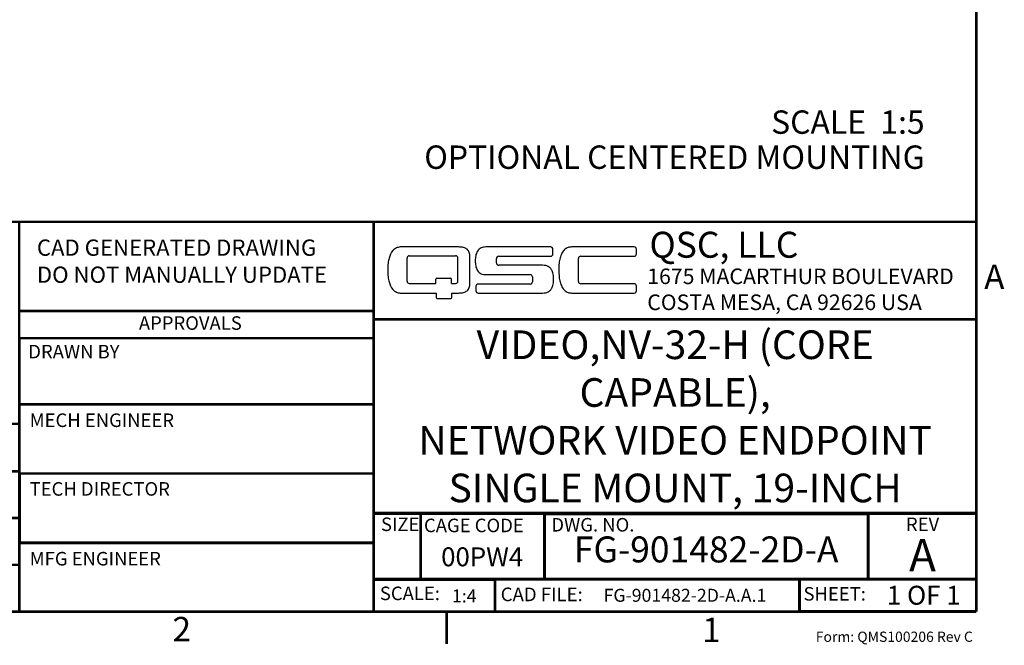
# Model space of a CAD drawing. Units: millimetres. Extents: x 23 to 1705, y 24 to 1097.
# Drawn here: x 1318 to 1703, y 24 to 269 of the extents above; entities that cross this region are included whole.
import ezdxf

# ---------------------------------------------------------------- set-up
doc = ezdxf.new("R2010")
doc.units = ezdxf.units.MM
doc.header["$LTSCALE"] = 94.996
doc.layers.get('0').update_dxf_attribs({"linetype": 'CONTINUOUS'})
doc.styles.get("Standard").update_dxf_attribs({"font": 'GOTHIC.TTF'})
doc.styles.add('TEXTSTYLE_2', font='GOTHIC.TTF')

msp = doc.modelspace()

# ---------------------------------------------------------------- linework, layer by layer
at = {"color": 7, "linetype": 'Continuous'}
for p, q in [((1489.7039384997, 180.0681913409), (1466.7609594869, 180.0681913409)), ((1525.6127466898, 180.0893264792), (1500.1997501778, 180.0893264792)), ((1526.5177476306, 177.3375940811), (1526.5177476306, 179.1843255307)), ((1558.2383447454, 180.0893264827), (1533.9084773083, 180.0893264827)), ((1559.1433456818, 177.3737016901), (1559.1433456818, 179.1843255541)), ((1469.4440940578, 166.703373179), (1469.4440940578, 175.7276232305)), ((1470.3490950024, 176.6326241752), (1488.4306910382, 176.6326241752)), ((1489.3356919829, 166.7033731934), (1489.3356919829, 175.7276232453)), ((1493.9701604552, 165.4373171038), (1493.9701604552, 176.7003396539)), ((1504.41859234, 173.8152396382), (1504.41859234, 175.5275922027)), ((1505.3235932773, 176.43259314), (1525.6127466898, 176.43259314)), ((1536.4793221026, 166.5775153688), (1536.4793221026, 175.5636998043)), ((1537.3843230472, 176.4687007489), (1558.2383447406, 176.4687007489)), ((1522.4736937602, 172.9102386974), (1505.3235932808, 172.9102386974)), ((1528.796709739, 171.1108162625), (1528.7982981102, 170.9731128238)), ((1470.3490949989, 165.7983722379), (1480.7436206187, 165.7983722379)), ((1480.7436206187, 165.7983722379), (1480.7436206187, 167.541815156)), ((1481.0916979042, 167.8898924411), (1486.4839941179, 167.8898924411)), ((1486.8320713848, 165.7983722561), (1486.8320713848, 167.5418151669)), ((1486.8320713848, 165.7983722561), (1488.4306910456, 165.7983722561)), ((1517.5815383922, 165.5941155192), (1497.3198871982, 165.5941155192)), ((1500.1997501778, 169.2520358334), (1517.5815383957, 169.2520358334)), ((1518.4865393294, 168.3470348926), (1518.4865393294, 166.4991164565)), ((1558.2383447445, 165.672514428), (1537.3843230434, 165.672514428)), ((1466.7609594869, 162.0694654241), (1480.82278534, 162.0694654241)), ((1480.82278534, 162.0694654241), (1480.82278534, 160.3206037643)), ((1486.9388572443, 162.0694654241), (1489.7039384997, 162.0694654241)), ((1486.9388572443, 160.3206037643), (1486.9388572443, 162.0694654241)), ((1496.4148862574, 164.6891145781), (1496.4148862574, 162.9744663576)), ((1497.3198871982, 162.0694654168), (1522.4736937602, 162.0694654168)), ((1533.9084773083, 162.0694745534), (1558.240319996, 162.039270339)), ((1559.1433456818, 162.9442691195), (1559.1433456818, 164.7675134907)), ((1481.1708626216, 159.9725264827), (1486.5907799627, 159.9725264827))]:
    msp.add_line(p, q, dxfattribs=at)
at = {"color": 2, "linetype": 'Continuous'}
for p, q in [((1456.4823015203, 152.0606529325), (1692.0823015203, 152.0606529325)), ((1456.4823015203, 152.0606529325), (1456.4823015203, 75.6231529325)), ((1692.0823015203, 152.0606529325), (1692.0823015203, 75.6231529325)), ((1318.0830211434, 144.2940142976), (1456.0830211434, 144.2940142976)), ((1318.0830211434, 144.2940142976), (1318.0830211434, 118.5440142976)), ((1456.0830211434, 144.2940142976), (1456.0830211434, 118.5440142976)), ((1318.0830211434, 118.5440142976), (1456.0830211434, 118.5440142976)), ((1318.121163353, 118.6763282829), (1456.121163353, 118.6763282829)), ((1318.121163353, 118.6763282829), (1318.121163353, 91.42632828290002)), ((1456.121163353, 118.6763282829), (1456.121163353, 91.42632828290002)), ((1318.121163353, 91.42632828290002), (1456.121163353, 91.42632828290002)), ((1318.1494588242, 91.372939189), (1456.1494588242, 91.372939189)), ((1318.1494588242, 91.372939189), (1318.1494588242, 64.122939189)), ((1456.1494588242, 91.372939189), (1456.1494588242, 64.122939189)), ((1456.4823015203, 75.6231529325), (1692.0823015203, 75.6231529325)), ((1523.4122955601, 75.51218683319999), (1649.4122955601, 75.51218683319999)), ((1523.4122955601, 75.51218683319999), (1523.4122955601, 50.57468683319999)), ((1649.4122955601, 75.51218683319999), (1649.4122955601, 50.57468683319999)), ((1650.0642053087, 75.5900853305), (1691.9142053087, 75.5900853305)), ((1650.0642053087, 75.5900853305), (1650.0642053087, 50.5900853305)), ((1691.9142053087, 75.5900853305), (1691.9142053087, 50.5900853305)), ((1318.13076652, 64.4737561542), (1456.13076652, 64.4737561542)), ((1318.13076652, 64.4737561542), (1318.13076652, 37.22375615420001)), ((1318.1494588242, 64.122939189), (1456.1494588242, 64.122939189)), ((1456.13076652, 64.4737561542), (1456.13076652, 37.22375615420001)), ((1523.4122955601, 50.57468683319999), (1649.4122955601, 50.57468683319999)), ((1650.0642053087, 50.5900853305), (1691.9142053087, 50.5900853305)), ((1456.4412255114, 49.80648185839999), (1503.6412255114, 49.80648185839999)), ((1456.4412255114, 49.80648185839999), (1456.4412255114, 37.4002318584)), ((1503.6120919475, 49.8726701364), (1622.8120919475, 49.8726701364)), ((1503.6120919475, 49.8726701364), (1503.6120919475, 37.8414201364)), ((1503.6412255114, 49.80648185839999), (1503.6412255114, 37.4002318584)), ((1622.8120919475, 49.8726701364), (1622.8120919475, 37.8414201364)), ((1623.1717268519, 49.9004320898), (1692.1717268519, 49.9004320898)), ((1623.1717268519, 49.9004320898), (1623.1717268519, 37.8691820898)), ((1692.1717268519, 49.9004320898), (1692.1717268519, 37.8691820898)), ((1318.13076652, 37.22375615420001), (1456.13076652, 37.22375615420001)), ((1456.4412255114, 37.4002318584), (1503.6412255114, 37.4002318584)), ((1503.6120919475, 37.8414201364), (1622.8120919475, 37.8414201364)), ((1623.1717268519, 37.8691820898), (1692.1717268519, 37.8691820898))]:
    msp.add_line(p, q, dxfattribs=at)
at = {"color": 7, "linetype": 'Continuous', "const_width": 0.9999999954999998}
for points in [[(1691.9973818897, 37.506281423), (1691.9973818897, 1083.986281423)], [(1183.9973818897, 189.906281423), (1691.9973818897, 189.906281423)], [(1317.8034306173, 189.906281423), (1317.8034306173, 37.506281423)], [(1456.4529201489, 189.906281423), (1456.4529201489, 37.506281423)], [(1317.8034306173, 155.0734702258), (1456.4529201489, 155.0734702258)], [(1456.4529201489, 151.806281423), (1691.9973818897, 151.806281423)], [(1317.8034306173, 144.4054702258), (1456.4529201489, 144.4054702258)], [(1317.8034306173, 118.506281423), (1456.4529201489, 118.506281423)], [(1317.8034306173, 110.9267504118), (1183.9973818897, 110.9267504118)], [(1183.9973818897, 92.370281423), (1317.8034306173, 92.370281423)], [(1317.8034306173, 91.50628142299998), (1456.4529201489, 91.50628142299998)], [(1183.9973818897, 74.082281423), (1317.8034306173, 74.082281423)], [(1456.4529201489, 76.006281423), (1691.9973818897, 76.006281423)], [(1474.8129424877, 75.606281423), (1474.8129424877, 50.206281423)], [(1523.0729424877, 75.606281423), (1523.0729424877, 50.206281423)], [(1649.8064105445, 75.606281423), (1649.8064105445, 50.206281423)], [(1317.6589096977, 64.506281423), (1456.3083992293, 64.506281423)], [(1183.9973818897, 55.794281423), (1317.8034306173, 55.794281423)], [(1456.4529201489, 50.206281423), (1691.9973818897, 50.206281423)], [(1503.8277000141, 50.206281423), (1503.8277000141, 37.506281423)], [(1622.7721005401, 50.206281423), (1622.7721005401, 37.506281423)], [(1691.9973818897, 37.506281423), (35.9173818897, 37.506281423)], [(1484.9873818897, 37.506281423), (1484.9873818897, 24.806281423)]]:
    msp.add_lwpolyline(points, dxfattribs=at)
at = {"color": 7, "linetype": 'Continuous'}
for centre, radius, start, end in [((1525.6127466898, 179.1843255381), 0.9050009409, 359.9999995369, 90), ((1525.6127466898, 177.3375940811), 0.9050009409, 270, 360), ((1558.2383447445, 179.1843255454), 0.9050009373000001, 5.39e-07, 89.9999999245), ((1558.2383447406, 177.3737016901), 0.9050009409, 270, 360), ((1470.3490950024, 175.7276232305), 0.9050009445999998, 90, 180), ((1488.4306910456, 175.7276232379), 0.9050009373000001, 4.631e-07, 90.0000004631), ((1505.3235932773, 175.5275922027), 0.9050009373000001, 90, 180), ((1505.3235932808, 173.8152396382), 0.9050009409, 180, 270), ((1537.3843230472, 175.5636998043), 0.9050009445999998, 90, 180), ((1470.3490949989, 166.703373179), 0.9050009409, 180, 270), ((1481.0916979042, 167.541815156), 0.3480772853, 90.0000000001, 180), ((1486.4839941106, 167.5418151669), 0.3480772743, 0, 89.9999987958), ((1488.4306910456, 166.7033731934), 0.9050009373000001, 270, 360), ((1497.3198871982, 164.6891145781), 0.9050009409, 90, 180), ((1517.5815383886, 168.3470348926), 0.9050009409, 0, 89.9999995368), ((1517.5815383922, 166.4991164565), 0.9050009373000001, 270, 360), ((1537.3843230434, 166.5775153688), 0.9050009409, 180, 270), ((1558.2383447445, 164.7675134907), 0.9050009373000001, 0, 90), ((1497.3198871982, 162.9744663576), 0.9050009409, 180, 270), ((1558.2383447454, 162.9442691195), 0.9050009361, 270.1250535673, 360), ((1481.1708626216, 160.3206037643), 0.3480772815999999, 180, 270), ((1486.5907799627, 160.3206037643), 0.3480772815999999, 270, 360)]:
    msp.add_arc(centre, radius, start, end, dxfattribs=at)
for points, knots in [([(1466.7609594869, 180.068191341), (1466.2605323827, 179.9826635954), (1465.1758683888, 179.797284211), (1463.3500106281, 178.4331901183), (1462.4851917369, 176.1382387933), (1461.9791939324, 173.5366999602), (1461.9412102611, 171.9631706893), (1461.9194975186, 171.0636888254)], [0, 0, 0, 0, 0.1341799809, 0.2908319589999999, 0.5815217441, 0.7607838570000001, 1, 1, 1, 1]), ([(1493.9701604551, 176.7003396538), (1493.9665281731, 176.9779153493999), (1493.9594416535, 177.5194607539), (1493.5662150234, 178.5080469109999), (1492.6736679178, 179.4974394373), (1491.204018364, 180.0215555438), (1490.1997448043, 180.0527772783), (1489.7039384998, 180.068191341)], [0, 0, 0, 0, 0.1343612888, 0.2621365697, 0.5106730157000001, 0.7584209916, 1, 1, 1, 1]), ([(1500.1997501779, 180.089326479), (1499.9094372414, 180.0750272089), (1499.2969149239, 180.0448576123), (1498.3870736102, 179.7730242098), (1497.5731318839, 179.2241079), (1496.7416831576, 178.2129831289), (1496.2184828775, 176.6256517654), (1496.161741724, 175.32416043), (1496.13325199, 174.6706811561999)], [0, 0, 0, 0, 0.1133740464, 0.2392044088, 0.3655787964, 0.4912154373, 0.7445390876000002, 1, 1, 1, 1]), ([(1533.9084773085, 180.0893264827), (1533.3970413476, 180.0512343929), (1532.3435668793, 179.9727709213), (1530.9158991705, 179.0881066387), (1529.8910041279, 177.602914633), (1529.2245644191, 175.7868517422), (1528.8491848799, 173.5668679255), (1528.8146225789, 171.9981883762), (1528.796709739, 171.1108162626)], [0, 0, 0, 0, 0.1317357684, 0.2713541552, 0.4178991716, 0.5930152361, 0.7698067128, 1, 1, 1, 1]), ([(1496.13325199, 174.6706811561999), (1496.161741724, 174.0172018750999), (1496.2184828775, 172.7157105325), (1496.7416831576, 171.1283791763), (1497.5731318839, 170.1172544051), (1498.3870736102, 169.5683381027), (1499.2969149239, 169.2965046928), (1499.9094372414, 169.2663350963), (1500.1997501779, 169.2520358334)], [0, 0, 0, 0, 0.2554609124, 0.5087845627, 0.6344212036, 0.7607955912000001, 0.8866259535999998, 1, 1, 1, 1]), ([(1461.9194975186, 171.0636888254), (1461.9412189369, 170.1642420159), (1461.9792177653, 168.5907740756), (1462.4851063832, 165.9887937702), (1463.3504536658, 163.6959790104), (1465.1744104475, 162.3274554324), (1466.2603703584, 162.1508666214), (1466.7609594869, 162.069465424)], [0, 0, 0, 0, 0.2392679579, 0.4185688994, 0.7093216488, 0.8660075581, 1, 1, 1, 1]), ([(1526.7726609281, 167.489852057), (1526.7622691599, 168.1505203509), (1526.7466107402, 169.1460216105), (1526.3607456006, 170.4762786751), (1525.8574553344, 171.4678902234), (1524.9643672406, 172.3328225806), (1523.7791661225, 172.8473825561), (1522.8977900808, 172.889819231), (1522.4736937602, 172.9102386974)], [0, 0, 0, 0, 0.2494001485, 0.3757985162, 0.5232017242, 0.6665307515, 0.8395428607999998, 1, 1, 1, 1]), ([(1528.7982981103, 170.9731128237), (1528.8158579187, 170.1118263914), (1528.853539026, 168.5695042611), (1529.2245641119, 166.3752540745), (1529.8910118015, 164.5593942975), (1530.9158748767, 163.0735719849), (1532.3436515455, 162.191022417), (1533.3968691771, 162.1075794521), (1533.9084773085, 162.0694745534)], [0, 0, 0, 0, 0.2249509061, 0.4029463322, 0.5792549365000002, 0.7267979240000001, 0.8673671113999999, 1, 1, 1, 1]), ([(1522.4736937602, 162.0694654167), (1522.8977900808, 162.0898848977), (1523.7791661225, 162.132321558), (1524.9643672406, 162.6468815335), (1525.8574553344, 163.5118139053), (1526.3607456006, 164.5034254536), (1526.7466107402, 165.8336825035), (1526.7622691599, 166.8291837704), (1526.7726609281, 167.489852057)], [0, 0, 0, 0, 0.1604571392, 0.3334692485000001, 0.4767982758000001, 0.6242014838000002, 0.7505998515000001, 1, 1, 1, 1]), ([(1489.7039384998, 162.069465424), (1490.1997448043, 162.0848794794), (1491.204018364, 162.1161012212), (1492.6736679178, 162.6402173351), (1493.5662150234, 163.6296098613), (1493.9594416535, 164.6181960185), (1493.9665281731, 165.159741423), (1493.9701604551, 165.4373171039)], [0, 0, 0, 0, 0.2415790084, 0.4893269843, 0.7378634303000001, 0.8656387112, 1, 1, 1, 1])]:
    msp.add_open_spline(points, degree=3, knots=knots, dxfattribs=at)

# ---------------------------------------------------------------- texts
at = {"color": 2, "linetype": 'Continuous'}
for s, insert, char_height, width, attachment_point, line_spacing_factor in [('SCALE  1:5 \\POPTIONAL CENTERED MOUNTING', (1671.8223546415, 233.4808577675), 9.144, 202.2217695167, 3, 0.9), ('VIDEO,NV-32-H (CORE \\PCAPABLE),\\PNETWORK VIDEO ENDPOINT\\PSINGLE MOUNT, 19-INCH', (1574.2823015203, 147.4419085325), 11.2, 206.6379182156, 2, 1.0000002)]:
    msp.add_mtext(s, dxfattribs=dict(at, insert=insert, char_height=char_height, width=width, attachment_point=attachment_point, line_spacing_factor=line_spacing_factor))
at = {"color": 2, "linetype": 'Continuous', "style": 'TEXTSTYLE_2'}
for s, insert, char_height, width, attachment_point, line_spacing_factor in [('QSC, LLC', (1564.2327187974, 186.0281332825), 10.16, 63.3772490706, 1, 1.0000002), ('CAD GENERATED DRAWING\\PDO NOT MANUALLY UPDATE', (1324.7476303845, 182.9897129239), 6.349999999999999, 119.3280669145, 1, 1.0000002), ('1675 MACARTHUR BOULEVARD\\PCOSTA MESA, CA 92626 USA', (1563.3726602331, 171.6567485346), 6.096, 126.2257249071, 1, 1.0000002), ('APPROVALS', (1364.6222307839, 152.969056616), 5.291667999999999, 42.7857914498, 1, 1.0000002), ('DRAWN BY', (1321.3723872497, 141.8076523922), 5.291667999999999, 38.595734632, 1, 1.0000002), ('MECH ENGINEER', (1321.9091608178, 114.9691440679), 5.291667999999999, 59.17225778439999, 1, 1.0000002), ('TECH DIRECTOR', (1321.9091608178, 88.11120939989999), 5.291667999999999, 55.82808098140001, 1, 1.0000002), ('SIZE', (1459.2709101032, 74.2757492288), 5.291667999999999, 12.8455732491, 1, 1.0000002), ('CAGE CODE', (1476.0826814464, 73.8302197233), 5.291667999999999, 45.73653568770001, 1, 1.0000002), ('DWG. NO.', (1525.8732860668, 74.09106936239999), 5.291667999999999, 37.0023327435, 1, 1.0000002), ('REV', (1664.5060767554, 74.2716664587), 5.291667999999999, 13.6127667509, 1, 1.0000002), ('FG-901482-2D-A', (1586.4122955601, 66.88718683319999), 10.16, 109.3805204461, 2, 0.9), ('A', (1670.9892053087, 65.9025853305), 12.7, 13.0776951673, 2, 0.9), ('00PW4', (1482.7907503382, 62.61454708350001), 7.408332, 33.21356279550001, 1, 1.0000002), ('MFG ENGINEER', (1321.9091608178, 60.82140482789999), 5.291667999999999, 54.1953358364, 1, 1.0000002), ('SCALE:  ', (1458.8330592264, 47.26660492739999), 5.291667999999999, 28.62221910780001, 1, 1.0000002), ('CAD FILE:                   ', (1506.0741067672, 46.8877159515), 5.327999999999999, 73.00746468399998, 1, 1.0000002), ('FG-901482-2D-A.A.1 ', (1578.1120919475, 46.3970451364), 5.08, 69.7414126394, 2, 0.9), ('SHEET:', (1624.4595136648, 47.08383361529999), 5.291667999999999, 21.8158357323, 1, 1.0000002), ('1 OF 1', (1671.4717268519, 47.58897308979999), 7.408332, 31.17558298880001, 2, 0.9), ('1:4', (1491.8412255114, 46.1433568584), 5.08, 9.8200743494, 2, 0.9), ('Form: QMS100206 Rev C', (1690.6587839942, 29.6590512033), 4, 65.4423791822, 3, 1.0000002)]:
    msp.add_mtext(s, dxfattribs=dict(at, insert=insert, char_height=char_height, width=width, attachment_point=attachment_point, line_spacing_factor=line_spacing_factor))
at = {"color": 2, "linetype": 'Continuous', "char_height": 9.525, "attachment_point": 1, "style": 'TEXTSTYLE_2'}
for s, insert, width in [('A', (1695.1195328674, 173.1618677117), 9.8082713755), ('2', (1377.8032451226, 35.4148679145), 7.3650557621), ('1', (1584.8595210358, 35.0840142145), 7.3650557621)]:
    msp.add_mtext(s, dxfattribs=dict(at, insert=insert, width=width))

doc.saveas('drawing.dxf')
